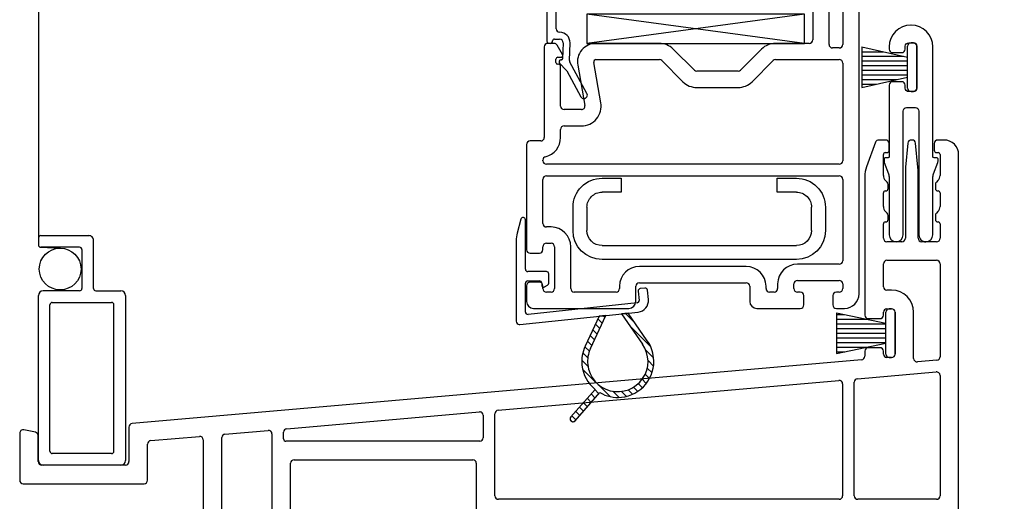
# Model space of a CAD drawing. Units: inches. Extents: x 82.4 to 104.8, y -17.7 to 28.1.
# Drawn here: x 86.9 to 91.1, y 7.3 to 9.4 of the extents above; entities that cross this region are included whole.
import ezdxf

# ---------------------------------------------------------------- set-up
doc = ezdxf.new("R2010")
doc.units = ezdxf.units.IN
doc.header["$MEASUREMENT"] = 0
for name, color, linetype in [('Frame', 7, 'Continuous'), ('Glazing Beat', 7, 'Continuous'), ('Hardware', 7, 'Continuous'), ('Sash', 7, 'Continuous'), ('Screen', 7, 'Continuous'), ('WEATHER_STRIPPING', 7, 'Continuous')]:
    doc.layers.add(name, color=color, linetype=linetype)

# ---------------------------------------------------------------- blocks, each defined once
blk = doc.blocks.new('Glazing Beat')
at = {"layer": 'Glazing Beat', "extrusion": (0, 0, -1)}
for p, q in [((19.80049271869042, 14.77378950523006), (19.86121461224106, 14.88560517765874)), ((19.88757804422433, 14.87128842334563), (19.81438013943311, 14.73649893530406)), ((19.76959419020751, 14.74049172104322), (19.79819083826989, 14.77062174187113)), ((19.77760489925949, 14.72703937457613), (19.77560558066084, 14.72698717170562)), ((19.7845386447453, 14.65304408893198), (19.7827337029333, 14.72217158525473)), ((19.81256696593225, 14.72894903661896), (19.81452842373032, 14.6538271319892)), ((19.71496517441192, 14.04569743648513), (19.71496517441192, 14.64563766860571)), ((19.72470416005849, 14.65563426160069), (19.72954323192739, 14.65576061136961)), ((19.73980083927576, 14.64602503272823), (19.73983088349281, 14.64487436876873)), ((19.7480369693706, 14.63708590585561), (19.7699352767812, 14.6376576779111)), ((19.75496517441191, 14.59265404737277), (19.75496517441191, 14.08569743648517)), ((19.79625846159307, 14.08569743648514), (19.79625846159307, 14.11569743648514)), ((19.81125846159308, 14.13069743648514), (19.82125846159308, 14.13069743648514)), ((19.83625846159306, 14.11569743648514), (19.83625846159306, 14.06069743648515)), ((19.76996517441161, 14.07069743648517), (19.77107363253562, 14.07069743648514)), ((19.83625846159306, 14.06069359545949), (19.83625846159306, 14.06998415747051)), ((19.83625846159306, 14.06998415747051), (19.93765207866609, 13.98538265656756)), ((19.80625846159309, 14.03069743648515), (19.72996517441193, 14.03069743648513)), ((19.92626629395743, 13.96902882412395), (19.81625846159302, 14.03240932421203)), ((19.81690084309289, 14.03203921910375), (19.81791051602082, 14.03304889203168)), ((19.83390316502089, 14.04904154103174), (19.84639117697546, 14.06152955298632)), ((19.83933236519944, 14.01911540215097), (19.86566483183844, 14.04544786878997)), ((19.86176388730598, 14.00619158519819), (19.88493848670143, 14.02936618459363)), ((19.88419540941253, 13.9932677682454), (19.90421214156441, 14.01328450039728)), ((19.90662693151907, 13.98034395129262), (19.92348579642739, 13.99720281620094)), ((19.92948960132978, 13.967851282044), (19.94110077500856, 13.97946245572279))]:
    blk.add_line(p, q, dxfattribs=at)
at = {"layer": 'Glazing Beat'}
for p, q in [((19.83625846159306, 14.06998415747051), (19.83625846159306, 14.06069359545949)), ((19.93765207866609, 13.98538265656756), (19.83625846159306, 14.06998415747051)), ((19.81625846159302, 14.03240932421203), (19.92626629395743, 13.96902882412395))]:
    blk.add_line(p, q, dxfattribs=at)
at = {"layer": 'Glazing Beat', "extrusion": (0, 0, -1)}
for centre, radius, start, end in [((-19.87439632823269, 14.87844680050218), 0.01499999999999991, 28.5043280598116, 208.5043280598116), ((-19.78731100269879, 14.78094788238662), 0.01499999999999999, 208.5043280598116, 223.5043280591787), ((-19.77539676917878, 14.73498444610163), 0.007999999999999997, 268.5043280579718, 43.50432805909912), ((-19.77773540643578, 14.72204107807863), 0.004999999999999998, 88.50432805785026, 178.5043280599708), ((-19.82756185542475, 14.72934055814749), 0.01500000000000001, 358.5043280592055, 28.5043280598594), ((-19.72496517441191, 14.64563766860571), 0.009999999999999997, 0, 88.50432805312515), ((-19.72980424628078, 14.64576401837463), 0.009999999999999995, 88.50432805328805, 178.504328052067), ((-19.74782815788878, 14.64508318025162), 0.007999999999999997, 268.5043280596024, 358.5043280519611), ((-19.76954375525277, 14.65265256740363), 0.04499999999999998, 178.5043280592254, 269.5975710374371), ((-19.76954375525277, 14.65265256740363), 0.01499999999999999, 178.5043280598595, 268.5043280595881), ((-19.76996517441189, 14.59265404737277), 0.015, 0, 89.59757103758223), ((-19.81125846159308, 14.11569743648514), 0.015, 0, 90), ((-19.82125846159308, 14.11569743648514), 0.015, 90, 180), ((-19.76996517441189, 14.08569743648517), 0.015, 270.0000000010855, 0), ((-19.77616604706434, 14.09078985101387), 0.02072770627268348, 194.2221134237039, 284.222113423666), ((-19.7299651744119, 14.04569743648513), 0.015, 269.9999999998915, 0), ((-19.80625846159309, 14.06069743648515), 0.02999999999999999, 180, 270), ((-19.80625846159306, 14.0606935954595), 0.02999999999999816, 180.0000000000271, 250.5287793655832), ((-19.93125846159306, 13.97769359545951), 0.009999999999999995, 129.7442400719119, 180), ((-19.93125846159306, 13.97769359545951), 0.009999999999999995, 270, 299.9481950090989), ((-19.93125846159306, 13.97769359545951), 0.009999999999999995, 180, 270)]:
    blk.add_arc(centre, radius, start, end, dxfattribs=at)
at = {"layer": 'Glazing Beat'}
for centre, radius, start, end in [((19.80625846159306, 14.0606935954595), 0.02999999999999816, 289.4712206344168, 359.9999999999728), ((19.93125846159306, 13.97769359545951), 0.009999999999999995, 0, 50.25575992808806), ((19.93125846159306, 13.97769359545951), 0.009999999999999995, 240.051804990901, 270.0000000001629), ((19.93125846159306, 13.97769359545951), 0.009999999999999995, 270.0000000001629, 0)]:
    blk.add_arc(centre, radius, start, end, dxfattribs=at)
blk = doc.blocks.new('01')
at = {"layer": 'Hardware', "extrusion": (0, 0, -1)}
for p, q in [((21.31104845569669, 15.49170880226029, 1.968503937007874e-06), (21.3937109928147, 15.49170880226029, 1.968503937007874e-06)), ((21.3937109928147, 15.49170880226029, 1.968503937007874e-06), (21.3937109928147, 15.43170880226029, 1.968503937007874e-06)), ((22.06429507339161, 15.49170880226029, 1.968503937007874e-06), (22.14695761050965, 15.49170880226029, 1.968503937007874e-06)), ((22.06429507339161, 15.43170880226029, 1.968503937007874e-06), (22.06429507339161, 15.49170880226029, 1.968503937007874e-06)), ((21.3937109928147, 15.43170880226029, 1.968503937007874e-06), (21.31104845569669, 15.43170880226029, 1.968503937007874e-06)), ((22.14695761050965, 15.43170880226029, 1.968503937007874e-06), (22.06429507339161, 15.43170880226029, 1.968503937007874e-06)), ((21.18604845569678, 15.26670880226018, 1.968503937007874e-06), (21.18604845569666, 15.36670880226018, 1.968503937007874e-06)), ((21.24604845569667, 15.36670880226023, 1.968503937007874e-06), (21.24604845569678, 15.26670880226024, 1.968503937007874e-06)), ((22.21195761050956, 15.26670880226024, 1.968503937007874e-06), (22.21195761050964, 15.36670880226023, 1.968503937007874e-06)), ((22.27195761050965, 15.36670880226018, 1.968503937007874e-06), (22.27195761050956, 15.26670880226018, 1.968503937007874e-06)), ((21.31104845569678, 15.20170880226028, 1.968503937007874e-06), (22.14695761050956, 15.20170880226028, 1.968503937007874e-06)), ((22.14695761050956, 15.1417088022603, 1.968503937007874e-06), (21.31104845569678, 15.1417088022603, 1.968503937007874e-06))]:
    blk.add_line(p, q, dxfattribs=at)
for centre, radius, start, end in [((-21.31104845569669, 15.36670880226029, -1.968503937007874e-06), 0.1250000000000002, 359.9999999999479, 90), ((-22.14695761050965, 15.36670880226029, -1.968503937007874e-06), 0.1250000000000001, 90, 180.0000000000521), ((-21.31104845569669, 15.36670880226029, -1.968503937007874e-06), 0.06500000000000007, 359.9999999999499, 90), ((-22.14695761050965, 15.36670880226029, -1.968503937007874e-06), 0.06500000000000006, 90, 180.0000000000501), ((-21.31104845569678, 15.2667088022603, -1.968503937007874e-06), 0.125, 270, 359.9999999999479), ((-21.31104845569678, 15.2667088022603, -1.968503937007874e-06), 0.06499999999999997, 270, 359.9999999999499), ((-22.14695761050956, 15.2667088022603, -1.968503937007874e-06), 0.06500000000000006, 180.0000000000501, 270), ((-22.14695761050956, 15.2667088022603, -1.968503937007874e-06), 0.1250000000000001, 180.0000000000521, 270)]:
    blk.add_arc(centre, radius, start, end, dxfattribs=at)
blk = doc.blocks.new('DH Frame B')
at = {"layer": 'Frame'}
for p, q in [((31.37009262651578, 3.07990799839234), (31.33185315370729, 2.974845910318702)), ((31.41431473130559, 3.089777696242471), (31.3841880158276, 3.089777696242471)), ((31.42931473130558, 3.045905560719468), (31.42931473130558, 3.074777696242474)), ((31.50925589177847, 3.076857413910506), (31.49977201297129, 2.973401136712294)), ((31.5280184446316, 3.089777696242471), (31.5241110179786, 3.089777696242471)), ((31.55235744963987, 2.973401136712258), (31.5428735708317, 3.076857413910485)), ((31.62281473130558, 3.074777696242474), (31.62281473130558, 3.045905560719468)), ((31.66531473130557, 3.089777696242471), (31.6378147313056, 3.089777696242471)), ((31.40431473130558, 2.936890170875468), (31.40431473130558, 3.027905560719471)), ((31.41231473130559, 3.035905560719467), (31.41931473130559, 3.035905560719467)), ((31.6328147313056, 3.035905560719467), (31.63981473130558, 3.035905560719467)), ((31.64781473130559, 3.027905560719471), (31.64781473130559, 2.936890170875468)), ((31.72781473130463, 1.201277730340518), (31.72781473130557, 3.027277696242439)), ((31.32431473130559, 2.93209339240315), (31.32431473130559, 2.336448282003698)), ((31.49856473130559, 2.956070156145469), (31.49856473130559, 2.667277696242472)), ((31.5535647313056, 2.667277696242472), (31.5535647313056, 2.956070156145469)), ((31.41992133302357, 2.908857162286093), (31.41310152786964, 2.915676967440209)), ((31.42431473130559, 2.880591628481469), (31.42431473130559, 2.898250560568467)), ((31.62781473130558, 2.898250560568467), (31.62781473130558, 2.880591628481469)), ((31.63902793474152, 2.915676967440209), (31.63220812958762, 2.908857162286093)), ((31.40431473130558, 2.803576238636474), (31.40431473130558, 2.862591628481471)), ((31.41231473130559, 2.870591628481467), (31.41431473130559, 2.870591628481467)), ((31.6378147313056, 2.870591628481467), (31.63981473130558, 2.870591628481467)), ((31.64781473130559, 2.862591628481471), (31.64781473130559, 2.803576238636474)), ((31.41992133302277, 2.775543230048886), (31.41310152787121, 2.782363035199648)), ((31.42431473130559, 2.747277696242474), (31.42431473130559, 2.764936628330471)), ((31.62781473130558, 2.764936628330471), (31.62781473130558, 2.747277696242474)), ((31.63902793473996, 2.782363035199648), (31.63220812958839, 2.775543230048886)), ((31.40431473130558, 2.667277696242472), (31.40431473130558, 2.729277696242473)), ((31.41231473130559, 2.737277696242472), (31.41431473130559, 2.737277696242472)), ((31.6378147313056, 2.737277696242472), (31.63981473130558, 2.737277696242472)), ((31.64781473130559, 2.729277696242473), (31.64781473130559, 2.667277696242472)), ((31.48356473130558, 2.652277696242471), (31.41931473130559, 2.652277696242471)), ((31.6328147313056, 2.652277696242471), (31.56856473130559, 2.652277696242471)), ((31.40431473130558, 2.4589482820037), (31.40431473130558, 2.557277696242469)), ((31.41931473130556, 2.57227769624247), (31.63281473130532, 2.57227769624247)), ((31.64781473130533, 2.557277696242465), (31.64781473130516, 2.157760442589581)), ((31.43931473130557, 2.443948282003699), (31.41931473130556, 2.443948282003699)), ((31.40431473130558, 2.336448282003698), (31.40431473130558, 2.3489482820037)), ((31.41931473130556, 2.363948282003701), (31.43931473130557, 2.363948282003701)), ((31.45431473130556, 2.3489482820037), (31.45431473130556, 2.168948282003701)), ((31.53431473130557, 2.150455139185208), (31.53431473130557, 2.3489482820037)), ((31.33931473130558, 2.321448282003697), (31.38931473130556, 2.321448282003697)), ((31.32431473130559, 2.1814482820037), (31.32431473130559, 2.159572455065291)), ((31.38931473130556, 2.196448282003701), (31.33931473130558, 2.196448282003701)), ((31.40431473130558, 2.168948282003701), (31.40431473130558, 2.1814482820037)), ((31.3106220674468, 2.144629534593914), (28.1722023516274, 1.870053388073469)), ((31.43931473130557, 2.1539482820037), (31.41931473130556, 2.1539482820037)), ((31.63412206744637, 2.142817522118211), (31.55062206744678, 2.135512218713835)), ((31.29250819181222, 2.062739188819901), (31.63150739516389, 2.092397776057499)), ((31.6478147313051, 2.077454855586112), (31.64781473130482, 1.559277825107461)), ((29.74650739516336, 1.927481645311079), (31.21250819347465, 2.055740095883277)), ((31.22881552961583, 2.040797207617732), (31.22881656346472, 1.559277857313308)), ((31.27881657296119, 1.559277793020424), (31.27881552795345, 2.047796236261473)), ((28.83750739516229, 1.847954450165922), (29.66650739516338, 1.920482552229007)), ((29.73281473130457, 1.559277825107475), (29.73281473130457, 1.912538724839706)), ((29.68281473130459, 1.90553963175763), (29.68281473130459, 1.809277825107472)), ((27.68850968776862, 1.828766840638675), (27.68850968776862, 1.626368806369676)), ((27.75664380989959, 1.832752898450412), (27.7066438098996, 1.843435762837263)), ((28.15850968776861, 1.855110467602092), (28.15850968776861, 1.706368806369671)), ((28.57150739516443, 1.824682465668214), (28.75750739516234, 1.840955357083853)), ((28.77381473130355, 1.826012436612476), (28.77381473130349, 1.321277825104513)), ((28.82381473130353, 1.804277825107466), (28.82381473130353, 1.833011529694542)), ((27.76850968776863, 1.706368806369678), (27.76850968776863, 1.818083976251824)), ((28.23850968776863, 1.626368806369673), (28.23850968776863, 1.781803973680699)), ((28.25220235162742, 1.796746894152072), (28.46150739516442, 1.815058712680361)), ((28.47781473130563, 1.80011579220896), (28.47781473130458, 1.201277730340475)), ((28.55781473130487, 1.321277825105362), (28.55781473130564, 1.809739545196859)), ((29.66781473130457, 1.794277825107471), (28.83381473130355, 1.794277825107471)), ((28.85381473130396, 1.234777825105471), (28.85381473130353, 1.699277825107458)), ((28.86881473130352, 1.71427782510747), (29.63781473130457, 1.71427782510747)), ((29.65281473130459, 1.699277825107487), (29.65281473130504, 1.234777825105454)), ((28.14350968776863, 1.69136880636967), (27.78350968776861, 1.691368806369677)), ((27.70350968776863, 1.611368806369679), (28.22350968776861, 1.611368806369672)), ((31.21381656346476, 1.544277825107471), (29.74781473130459, 1.544277825107475)), ((31.6328147313048, 1.544277825107471), (31.29381657296115, 1.544277825107475)), ((29.74781473130459, 1.494277825107478), (30.43681473130623, 1.494277825107471)), ((31.44681473130622, 1.494277825107471), (31.63281473130478, 1.494277825107471)), ((29.73281473130457, 1.184277825107472), (29.73281473130457, 1.479277825107477)), ((30.45181473130624, 1.47927782510747), (30.45181473130624, 1.184277825107475)), ((30.53181473130671, 1.234777825105482), (30.53181473130623, 1.449277825107441)), ((30.54681473130624, 1.46427782510747), (31.33681473130621, 1.46427782510747)), ((31.35181473130622, 1.449277825107504), (31.3518147313067, 1.234777825105443)), ((31.43181473130623, 1.321277825104513), (31.4318147313062, 1.47927782510747)), ((31.64781473130476, 1.479277825107463), (31.64781473130471, 1.32127782510533)), ((28.75881473130342, 1.306277825104512), (28.57281473130483, 1.306277825105337)), ((31.63281473130475, 1.306277825105337), (31.4468147313063, 1.306277825104512)), ((28.49281473107258, 1.186277730340528), (28.52981473117977, 1.186277729768452)), ((28.53781473130347, 1.194277729768448), (28.53781473130347, 1.218277825105464)), ((28.54581473130351, 1.226277825105463), (28.77681473130353, 1.226277825104436)), ((28.79181473130349, 1.211277825104101), (28.79181473130247, 1.166277825105123)), ((28.84942133302177, 1.215671223387673), (28.83881473130397, 1.226277825105463)), ((28.83881473130397, 1.226277825105463), (28.84531473130396, 1.226277825105463)), ((28.8538147313035, 1.166277825104835), (28.85381473130396, 1.205064621669688)), ((29.65281473130504, 1.190064621669872), (29.65281473130504, -0.1457221748925193)), ((29.68281473130504, 1.226277825105463), (29.65720812958726, 1.200671223387669)), ((29.66131473130504, 1.226277825105463), (29.68281473130504, 1.226277825105463)), ((30.52742133302429, 1.200671223387889), (30.50181473130671, 1.226277825105463)), ((30.50181473130671, 1.226277825105463), (30.52331473130671, 1.226277825105463)), ((30.53181473130623, 1.177277825107637), (30.53181473130648, 1.190064621669787)), ((31.3518147313067, 1.205064621670051), (31.35181473130622, 1.1662778251067)), ((31.36681473130669, 1.226277825105463), (31.35620812958889, 1.215671223387673)), ((31.3603147313067, 1.226277825105463), (31.36681473130669, 1.226277825105463)), ((31.41381473130726, 1.166277825105123), (31.41381473130626, 1.211277825104101)), ((31.42881473130619, 1.226277825104436), (31.65981473130618, 1.226277825105463)), ((31.66781473130622, 1.218277825105467), (31.66781473130625, 1.194277729768444)), ((31.67581473142995, 1.186277729768452), (31.71281473153657, 1.186277730340525)), ((28.61112195870687, 1.149268206162223), (28.55524489337334, 1.117007567450383)), ((28.77681473130248, 1.151277825105456), (28.61862195870687, 1.151277825105456)), ((30.43681473130623, 1.169277825107475), (29.74781473130459, 1.169277825107471)), ((30.54381473130623, 1.169277825107475), (30.53981473130624, 1.169277825107475)), ((30.55181473130624, 1.097277825107479), (30.55181473130624, 1.161277825107476)), ((31.58700750390283, 1.151277825105456), (31.42881473130724, 1.151277825105456)), ((31.65038456923638, 1.117007567450386), (31.59450750390285, 1.149268206162223)), ((28.56267505543975, 1.089277825109182), (28.77681473130225, 1.089277825105771)), ((29.73281473130506, -0.1457221748925193), (29.73281473130506, 1.07427782510748)), ((29.74781473130504, 1.08927782510748), (30.54381473130623, 1.08927782510748)), ((31.42881473130747, 1.089277825105771), (31.64295440717, 1.089277825109182)), ((29.66781473130506, -0.1607221748925198), (29.71781473130504, -0.1607221748925198))]:
    blk.add_line(p, q, dxfattribs=at)
for centre, radius, start, end in [((31.3841880158276, 3.074777696242474), 0.01499999999999999, 90, 160.0000000001106), ((31.41431473130559, 3.074777696242474), 0.01499999999999999, 0, 90), ((31.5241110179786, 3.074777696242474), 0.01499999999999999, 90, 172.0303896056281), ((31.5280184446316, 3.074777696242474), 0.01499999999999999, 7.969610394306308, 90), ((31.6378147313056, 3.074777696242474), 0.01499999999999999, 90, 180), ((31.66531473130557, 3.027277696242471), 0.06249999999999998, 359.9999999999992, 90.00000000002854), ((31.41231473130559, 3.027905560719471), 0.007999999999999997, 90, 180), ((31.41931473130559, 3.045905560719468), 0.009999999999999995, 270, 0), ((31.6328147313056, 3.045905560719468), 0.009999999999999995, 180, 270), ((31.63981473130558, 3.027905560719471), 0.007999999999999997, 0, 90), ((31.44931473130559, 2.93209339240315), 0.1250000000000003, 160.0000000000778, 180), ((31.62356473130559, 2.956070156145469), 0.1249999999999999, 172.0303896056681, 180), ((31.4285647313056, 2.956070156145469), 0.1249999999999999, 0, 7.969610394317619), ((31.43431473130558, 2.936890170875468), 0.02999999999999999, 180, 224.9999999990884), ((31.61781473130559, 2.936890170875468), 0.02999999999999999, 315.0000000009116, 0), ((31.41431473130559, 2.880591628481469), 0.009999999999999995, 270, 0), ((31.4093147313056, 2.898250560568467), 0.01499999999999999, 0, 44.99999999907882), ((31.64281473130559, 2.898250560568467), 0.01499999999999999, 135.0000000009212, 180), ((31.6378147313056, 2.880591628481469), 0.009999999999999995, 180, 270), ((31.41231473130559, 2.862591628481471), 0.007999999999999997, 90, 180), ((31.63981473130558, 2.862591628481471), 0.007999999999999997, 0, 90), ((31.43431473130558, 2.803576238636474), 0.02999999999999999, 180, 225.0000000033153), ((31.61781473130559, 2.803576238636474), 0.02999999999999999, 314.9999999966847, 0), ((31.4093147313056, 2.764936628330471), 0.01499999999999999, 0, 45.00000000335849), ((31.64281473130559, 2.764936628330471), 0.01499999999999999, 134.9999999967183, 180), ((31.41231473130559, 2.729277696242473), 0.007999999999999997, 90, 180), ((31.41431473130559, 2.747277696242474), 0.009999999999999995, 270, 0), ((31.6378147313056, 2.747277696242474), 0.009999999999999995, 180, 270), ((31.63981473130558, 2.729277696242473), 0.007999999999999997, 0, 90), ((31.41931473130559, 2.667277696242472), 0.01499999999999999, 180, 270), ((31.48356473130558, 2.667277696242472), 0.01499999999999999, 270, 0), ((31.56856473130559, 2.667277696242472), 0.01499999999999999, 180, 270), ((31.6328147313056, 2.667277696242472), 0.01499999999999999, 270, 0), ((31.41931473130556, 2.557277696242469), 0.01500000000000005, 90, 180), ((31.63281473130532, 2.557277696242469), 0.015, 1.465599597218389e-11, 90.00000000002821), ((31.41931473130556, 2.4589482820037), 0.015, 180.0000000000048, 270.0000000000048), ((31.43931473130557, 2.3489482820037), 0.09499999999999997, 6.695904592554773e-14, 90), ((31.33931473130558, 2.336448282003698), 0.01500000000000007, 180, 270), ((31.38931473130556, 2.336448282003698), 0.01499999999999999, 270, 0), ((31.41931473130556, 2.3489482820037), 0.01500000000000007, 90, 180), ((31.43931473130557, 2.3489482820037), 0.01499999999999999, 0, 90), ((31.33931473130558, 2.1814482820037), 0.01500000000000007, 90, 180), ((31.38931473130556, 2.1814482820037), 0.01499999999999999, 0, 90), ((31.41931473130556, 2.168948282003701), 0.01499999999999999, 180, 270), ((31.43931473130557, 2.168948282003701), 0.01499999999999999, 270, 0), ((31.30931473130558, 2.159572455065291), 0.015, 275.0000000000341, 0), ((31.54931473130559, 2.150455139185208), 0.015, 180, 274.9999999999272), ((31.63281473130515, 2.157760442589588), 0.01500000000000003, 275.0000000000342, 359.9999999999729), ((31.63281473130509, 2.077454855586122), 0.015, 1.526666247102488e-13, 94.99999999995839), ((31.21381552961587, 2.0407971754119), 0.01500000000000002, 0.0001230174954963121, 95.0000000002629), ((31.29381552795344, 2.047796268348527), 0.01500000000000003, 95.00000000003534, 180.0001225635118), ((29.66781473130457, 1.90553963175763), 0.015, 0, 94.99999999992603), ((29.74781473130459, 1.912538724839706), 0.015, 95.00000000003534, 180), ((28.17350968776863, 1.855110467602092), 0.01500000000000003, 95.00000000003418, 180), ((27.70350968776863, 1.828766840638675), 0.015, 77.93967278118417, 180), ((27.75350968776861, 1.818083976251824), 0.015, 0, 77.93967278118417), ((28.57281473130566, 1.809739545196837), 0.015, 95.00000000012344, 179.9999999999998), ((28.75881473130353, 1.826012436612476), 0.01500000000000003, 0, 94.99999999992603), ((28.83881473130351, 1.833011529694549), 0.01500000000000003, 95.0000000000353, 180.0000000000271), ((28.25350968776861, 1.781803973680699), 0.015, 94.9999999999272, 180), ((28.46281473130564, 1.800115792208988), 0.01500000000000003, 359.9999999998914, 95.0000000000353), ((28.83381473130355, 1.804277825107473), 0.01000000000000002, 180.0000000000408, 270), ((29.66781473130457, 1.809277825107472), 0.01500000000000007, 270, 0), ((27.78350968776861, 1.706368806369678), 0.015, 180, 270), ((28.14350968776863, 1.706368806369671), 0.01500000000000005, 270, 0), ((28.86881473130352, 1.699277825107472), 0.015, 90.00000000000345, 180.0000000000578), ((29.63781473130457, 1.699277825107472), 0.01500000000000007, 5.427298508449345e-11, 90), ((27.70350968776863, 1.626368806369676), 0.015, 180, 270), ((28.22350968776861, 1.626368806369673), 0.01500000000000005, 270, 0), ((29.74781473130459, 1.559277825107475), 0.01500000000000007, 180, 269.9999999999998), ((31.21381656346476, 1.559277825107472), 0.01500000000000004, 270, 0.0001230172322408407), ((31.29381657296115, 1.559277825107472), 0.01499999999999999, 180.0001225633609, 269.999999999857), ((31.6328147313048, 1.559277825107472), 0.01500000000000007, 270, 359.9999999999592), ((29.74781473130459, 1.479277825107477), 0.015, 90, 180), ((30.43681473130623, 1.47927782510747), 0.015, 0, 89.99999999999957), ((31.44681473130622, 1.47927782510747), 0.015, 89.99999999999562, 179.9999999999956), ((31.63281473130478, 1.47927782510747), 0.015, 2.340888245557148e-12, 90.00000000002888), ((30.54681473130624, 1.449277825107472), 0.01499999999999999, 90, 180.0000000001221), ((31.33681473130621, 1.449277825107472), 0.015, 1.186219673998633e-10, 89.9999999999965), ((28.57281473130489, 1.321277825105337), 0.015, 179.9999999999893, 269.9999999998244), ((28.7588147313035, 1.321277825104513), 0.01500000000000007, 269.999999999746, 359.999999999995), ((31.44681473130622, 1.321277825104513), 0.015, 180.0000000000001, 270.0000000002491), ((31.63281473130469, 1.321277825105337), 0.01500000000000007, 270.0000000002545, 359.9999999999729), ((28.84531473130396, 1.234777825105464), 0.008500000000000013, 270, 4.788169860603375e-11), ((29.66131473130504, 1.234777825105464), 0.008500000000000014, 180.0000000000719, 270), ((30.52331473130671, 1.234777825105464), 0.008500000000000013, 270, 1.197442145439709e-10), ((31.3603147313067, 1.234777825105464), 0.008500000000000014, 180.0000000001437, 270), ((28.49281473130451, 1.20127773034045), 0.0149999999999224, 179.999999999905, 269.9999991141265), ((28.52981473130349, 1.194277729768448), 0.007999999999999115, 269.9999991139229, 0), ((28.54581473130348, 1.218277825105464), 0.008000000000000002, 89.99999999979644, 180), ((28.77681473130347, 1.211277825104435), 0.015, 359.9999999999944, 90.00000000105292), ((28.83881473130397, 1.205064621669873), 0.015, 359.9999999992943, 45.00000000000959), ((29.66781473130506, 1.190064621669872), 0.015, 135, 180), ((30.5168147313065, 1.190064621670086), 0.015, 359.9999999996724, 45.00000000083149), ((31.36681473130669, 1.205064621669873), 0.015, 134.9999999999904, 179.9999999993215), ((31.42881473130625, 1.211277825104435), 0.015, 90.00000000021714, 180.0000000012756), ((31.65981473130624, 1.218277825105464), 0.007999999999999998, 359.9999999999891, 90.00000000037075), ((31.67581473130626, 1.194277729768448), 0.007999999999999115, 180.0000000000255, 270.0000008858735), ((31.71281473130465, 1.201277730340525), 0.01500000000000004, 270.0000008858735, 359.9999999999728), ((28.61862195870687, 1.136277825105449), 0.01500000000000767, 90, 119.9999999999633), ((28.77681473130248, 1.166277825105457), 0.015, 270.0000000012698, 359.9999999999942), ((28.7768147313035, 1.166277825105769), 0.07699999999999814, 269.9999999990695, 359.9999999993047), ((29.74781473130459, 1.184277825107472), 0.015, 180, 270), ((30.43681473130623, 1.184277825107475), 0.01500000000000007, 270.0000000000004, 0), ((30.53981473130624, 1.177277825107478), 0.007999999999999997, 179.999999998855, 270), ((30.54381473130623, 1.161277825107476), 0.007999999999999997, 0, 90.00000000000001), ((31.42881473130622, 1.166277825105769), 0.07699999999999814, 179.9999999993074, 270.0000000009305), ((31.42881473130724, 1.166277825105457), 0.015, 180.0000000000069, 269.9999999987313), ((31.58700750390283, 1.136277825105449), 0.01500000000000767, 59.99999999994266, 90), ((28.56267505543998, 1.104138149242477), 0.01486032413329601, 119.9999999999735, 269.9999999991234), ((31.64295440716974, 1.104138149242477), 0.01486032413329601, 270.0000000009862, 60.00000000003345), ((29.74781473130504, 1.07427782510748), 0.015, 90, 180), ((30.54381473130623, 1.097277825107479), 0.007999999999999997, 270, 0), ((29.66781473130506, -0.1457221748925193), 0.015, 180, 270), ((29.71781473130504, -0.1457221748925193), 0.01500000000000001, 270, 0)]:
    blk.add_arc(centre, radius, start, end, dxfattribs=at)
blk = doc.blocks.new('DH Sash BB')
at = {"layer": 'Sash'}
for p, q in [((30.58875309262369, 2.541606419017747), (30.37175816394698, 2.54160641901775)), ((30.35675816394696, 2.52660641901775), (30.35675816394696, 2.481606419017751)), ((30.36675816394698, 2.47160641901775), (30.38180783481296, 2.47160641901775)), ((30.39180783481298, 2.461606419017748), (30.39180783481298, 1.931606419017747)), ((30.47680783481296, 2.461606419017748), (30.50580539268687, 2.461606419017748)), ((30.46180783481297, 1.911606419017751), (30.46180783481297, 2.446606419017748)), ((30.52080539268685, 2.446606419017762), (30.52080539268722, 1.911606419017758)), ((30.59080539268795, 0.8391064190158275), (30.59080539268608, 2.397208927439728)), ((29.27936033832798, 1.916606419015793), (29.25180520205699, 1.9166064190158)), ((29.31573340528722, 1.86860641901584), (29.29235071938469, 1.909106419015878)), ((29.73185816394665, 1.916606419017789), (29.45926918557667, 1.916606419016794)), ((30.37680783481296, 1.91660641901775), (30.231858163947, 1.916606419017789)), ((29.23680520205697, 1.901606419015799), (29.23680520205697, 1.51160497405575)), ((29.88267291846724, 1.800999817299946), (29.79196224034762, 1.891710495418874)), ((30.17175408754592, 1.891710495418458), (30.08104340942806, 1.800999817300021)), ((30.50580539268724, 1.896606419017751), (30.47680783481296, 1.896606419017751)), ((29.28680520205698, 1.834606419015795), (29.28680520205698, 1.848606419015795)), ((29.29830520206765, 1.826622059305798), (29.2943052020356, 1.826622059305798)), ((29.29480520205696, 1.856606419015794), (29.30880520205697, 1.856606419015797)), ((29.38048456533598, 1.822714564803569), (29.41107790007716, 1.649211141682777)), ((29.48001444278803, 1.661366514119351), (29.44942110804685, 1.834869937240143)), ((29.45926918557693, 1.846606419016794), (29.73185816394691, 1.846606419017789)), ((29.74246476566474, 1.842213020735628), (29.83317544378436, 1.751502342616696)), ((30.13054088411126, 1.751502342617115), (30.22125156222914, 1.842213020735549)), ((30.23185816394697, 1.846606419017789), (30.50580539268729, 1.84660641901775)), ((30.52080539268728, 1.83160641901776), (30.52080539268762, 1.411606419015804)), ((29.30680520205696, 1.6466064190178), (29.30680520205696, 1.818637699593793)), ((30.07043680771024, 1.796606419017785), (29.89327952018498, 1.796606419017785)), ((29.89327952018498, 1.726606419017784), (30.07043680771024, 1.726606419017784)), ((29.39630578378198, 1.6316064190178), (29.32180520205698, 1.6316064190178)), ((29.30680520205696, 1.511604974055743), (29.30680520205696, 1.546606419019753)), ((29.32180520205738, 1.561606419019753), (29.39630578377974, 1.561606419017799)), ((29.22180523205698, 1.496605004055752), (29.17580601941567, 1.496605004055752)), ((29.16080601941569, 1.481605024831318), (29.16080540154779, 1.029089277476665)), ((29.23080589634954, 1.411606438557641), (29.2308059001556, 1.414527900878348)), ((30.50580539268763, 1.396606419015789), (29.24580589634952, 1.396606419015789)), ((29.2308056015974, 1.141605809938454), (29.23080570005196, 1.331606426788497)), ((29.24580570005195, 1.346606419015792), (30.50580539268769, 1.346606419015792)), ((30.52080539268768, 1.331606419015799), (30.52080539268785, 0.9816064190157618)), ((29.26580520205697, 1.126605802165749), (29.24580560159741, 1.126605802165749)), ((29.23080561701512, 1.029105345363199), (29.23080581386883, 1.041606068378307)), ((29.24580578386697, 1.056605802165752), (29.26580523205696, 1.056605802165752)), ((29.28080520205698, 1.04160583216575), (29.28080520205698, 0.8616063890157513)), ((29.35080520205697, 0.8616064190157502), (29.35080520205697, 1.041605802165751)), ((29.17580536268697, 1.014105611575754), (29.21580564701698, 1.014105611575754)), ((30.10580539268697, 0.9566064190157526), (29.64580539268697, 0.9566064190157526)), ((30.50580539268786, 0.9666064190157542), (30.32580539268697, 0.9666064190157542)), ((30.32580539268697, 0.8966064190157539), (30.50580539268698, 0.8966064190157539)), ((29.16080539268698, 0.8741061671657526), (29.16080539268698, 0.8066064190157505)), ((29.21580564701698, 0.8891061371657543), (29.17580536268697, 0.8891061371657543)), ((29.23080581386883, 0.8616061527942662), (29.23080561701512, 0.8741064033872377)), ((29.56080539268699, 0.8716064190157518), (29.56080539268699, 0.8616064190157502)), ((29.63080539268698, 0.8066064190157505), (29.63080539268698, 0.8716064190157518)), ((29.64580539268697, 0.8866064190157523), (30.10580539268697, 0.8866064190157523)), ((30.12080539268696, 0.8716064190157518), (30.12080539268696, 0.8066064190157505)), ((30.19080539268698, 0.8616064190157502), (30.19080539268698, 0.8716064190157518)), ((30.24080539268697, 0.8816064190157533), (30.24080539268697, 0.8616064190157502)), ((30.31080539268699, 0.8616064190157502), (30.31080539268699, 0.8816064190157533)), ((30.52080539268697, 0.8816064190164994), (30.52080539268796, 0.8616064190175052)), ((29.26580523205696, 0.8466064190157496), (29.24580578386697, 0.8466064190157496)), ((29.54580539268697, 0.8466064190157496), (29.36580520205699, 0.8466064190157496)), ((30.22580539268698, 0.8466064190157496), (30.20580539268697, 0.8466064190157496)), ((30.33830539268696, 0.8466064190157496), (30.32580539268697, 0.8466064190157496)), ((30.35330539268698, 0.7916064190157499), (30.35330539268698, 0.8316064190157526)), ((30.47830539268698, 0.8316064190157526), (30.47830539268698, 0.7916064190157499)), ((30.50580539268698, 0.8466064190157532), (30.49330539268696, 0.8466064190157496)), ((29.19080539268698, 0.7766064190157493), (29.60080539268698, 0.7766064190157493)), ((30.15080539268696, 0.7766064190157493), (30.33830539268696, 0.7766064190157493)), ((30.49330539268696, 0.7766064190157493), (30.52830539268795, 0.7766064190157493))]:
    blk.add_line(p, q, dxfattribs=at)
for centre, radius, start, end in [((30.37175816394698, 2.52660641901775), 0.015, 90, 180), ((30.58875309262369, 2.526606419017746), 0.015, 74.49249603186465, 90), ((31.01106084339143, 2.343450624129282), 0.1999999999999999, 48.22590702694547, 108.1142681562109), ((30.78557874230292, 3.235975999230895), 0.7211695033777404, 254.4924960318081, 283.0873947591726), ((30.36675816394698, 2.481606419017751), 0.009999999999999997, 180, 270), ((30.38180783481296, 2.461606419017748), 0.009999999999999997, 0, 90), ((30.47680783481296, 2.446606419017748), 0.015, 90, 180), ((30.50580539268687, 2.446606419017748), 0.015, 5.429842952194516e-11, 90), ((30.78557874230292, 3.235975999230895), 0.8011695033777404, 260.2070895973414, 284.9794059706804), ((31.01106084339143, 2.343450624129282), 0.12, 31.17859311451468, 98.82128023478715), ((31.16081007915942, 2.434065531873284), 0.05503112614199998, 211.1785931145274, 95.33978978474403), ((31.15429283837842, 2.503792744647285), 0.01499999999999999, 228.2259070269466, 275.3397897847358), ((30.64080539268609, 2.397208927439788), 0.04999999999999998, 80.20708959736945, 180.0000000000692), ((29.25180520205699, 1.901606419015799), 0.015, 90, 180), ((29.27936033832798, 1.901606419015796), 0.01499999999999999, 30.00000000037927, 90), ((29.45926918557699, 1.836606419016796), 0.07999999999999996, 90.00000000022393, 189.9999999999063), ((29.73185816394697, 1.831606419017788), 0.08500000000000026, 45.00000000020828, 90.00000000021076), ((30.23185816394697, 1.831606419017788), 0.08499999999999998, 89.99999999998084, 135.0000000001795), ((30.37680783481296, 1.931606419017747), 0.015, 270, 0), ((30.47680783481296, 1.911606419017751), 0.015, 180, 270), ((30.50580539268724, 1.911606419017751), 0.015, 270, 2.709832358505082e-11), ((29.30880520205697, 1.864606419015793), 0.007999999999999997, 270, 30.00000000040277), ((29.29480520205696, 1.848606419015795), 0.007999999999999997, 90, 180), ((29.29480520205696, 1.834606419015795), 0.007999999999999997, 180, 266.416678148239), ((29.29880520205698, 1.818637699593793), 0.007999999999999997, 0, 93.58332162190392), ((29.45926918557699, 1.836606419016796), 0.009999999999999983, 90.00000000032566, 189.9999999998956), ((29.73185816394697, 1.831606419017788), 0.01499999999999999, 45.00000000022008, 90.00000000020799), ((30.23185816394697, 1.831606419017788), 0.01500000000000001, 90, 135.0000000001727), ((30.50580539268729, 1.831606419017753), 0.015, 4.803909790882497e-11, 89.99999999999237), ((29.89327952018498, 1.811606419017785), 0.01500000000000003, 225.0000000002687, 270), ((30.07043680771024, 1.811606419017785), 0.015, 270, 315.0000000001631), ((29.89327952018498, 1.811606419017785), 0.08500000000000013, 225.0000000002235, 270), ((30.07043680771024, 1.811606419017785), 0.08500000000000019, 270, 315.0000000001659), ((29.39630578378198, 1.6466064190178), 0.08499999999999996, 269.9999999984967, 9.999999999906679), ((29.32180520205698, 1.6466064190178), 0.01499999999999999, 180, 270), ((29.39630578378198, 1.6466064190178), 0.01499999999999999, 270, 9.999999999901164), ((29.32180520205698, 1.546606419019753), 0.015, 89.99999999849709, 179.9999999999971), ((29.17580601941567, 1.481605004055755), 0.015, 90, 179.9999206431964), ((29.22180523205698, 1.51160497405575), 0.01499996999999999, 270, 0), ((29.22180523205698, 1.51160497405575), 0.08499996999999997, 283.8869389296414, 359.9999999999952), ((29.24580590015559, 1.4145278813365), 0.015, 103.8869389296939, 179.9999253556413), ((29.24580589634952, 1.41160641901579), 0.01500000000000003, 179.9999253556413, 270), ((30.50580539268763, 1.41160641901579), 0.01500000000000003, 270, 4.804157072157977e-11), ((29.24580570005195, 1.331606419015792), 0.01500000000000003, 90, 179.9999703104533), ((30.50580539268769, 1.331606419015792), 0.01500000000000003, 2.758177019765162e-11, 90), ((29.24580560159741, 1.141605802165749), 0.01500000000000001, 179.9999703121213, 270.0000000016561), ((29.26580520205697, 1.041605802165749), 0.08499999999999996, 7.474303501439264e-14, 90), ((29.17580536268697, 1.029105581575756), 0.01499996999999999, 180.0622772079301, 270), ((29.21580564701698, 1.029105581575756), 0.01499996999999999, 270, 359.9990977326895), ((29.24580578386697, 1.04160583216575), 0.01499996999999999, 90, 179.9990977326896), ((29.26580523205696, 1.04160583216575), 0.01499996999999999, 0, 90), ((30.50580539268786, 0.9816064190157547), 0.015, 270, 2.709832358505082e-11), ((29.64580539268697, 0.8716064190157518), 0.08499999999999996, 90, 179.9999999999999), ((30.10580539268697, 0.8716064190157518), 0.08499999999999996, 7.483658074031808e-14, 90), ((30.32580539268697, 0.8816064190157533), 0.08499999999999996, 90, 180), ((30.32580539268697, 0.8816064190157533), 0.015, 90, 180), ((30.50580539268698, 0.8816064190157533), 0.015, 2.849776994591311e-09, 90), ((29.17580536268697, 0.8741061671657526), 0.01499996999999999, 90, 180), ((29.21580564701698, 0.8741061671657526), 0.01499996999999999, 0.0009023014128442999, 90), ((29.24580578386697, 0.8616063890157513), 0.01499996999999999, 180.0009023014128, 270), ((29.26580523205696, 0.8616063890157513), 0.01499996999999999, 270, 0), ((29.36580520205699, 0.8616064190157502), 0.015, 180, 270), ((29.54580539268697, 0.8616064190157502), 0.015, 270, 0), ((29.64580539268697, 0.8716064190157518), 0.015, 90, 180), ((30.10580539268697, 0.8716064190157518), 0.015, 0, 90), ((30.20580539268697, 0.8616064190157502), 0.015, 180, 270), ((30.22580539268698, 0.8616064190157502), 0.015, 270, 0), ((30.32580539268697, 0.8616064190157502), 0.015, 180, 270), ((30.50580539268698, 0.8616064190167521), 0.01500000000099999, 270, 2.876978655308448e-09), ((29.19080539268698, 0.8066064190157505), 0.02999999999999999, 180, 270), ((29.60080539268698, 0.8066064190157505), 0.02999999999999999, 270, 0), ((30.15080539268696, 0.8066064190157505), 0.02999999999999999, 180, 270), ((30.33830539268696, 0.8316064190157526), 0.015, 0, 90), ((30.49330539268696, 0.8316064190157526), 0.015, 90, 180), ((30.52830539268795, 0.8391064190157493), 0.06249999999999998, 270, 7.16227077646181e-11), ((30.33830539268696, 0.7916064190157499), 0.015, 270, 0), ((30.49330539268696, 0.7916064190157499), 0.015, 180, 270)]:
    blk.add_arc(centre, radius, start, end, dxfattribs=at)
blk = doc.blocks.new('00')
at = {"layer": 'Sash'}
for p, q in [((28.48938323677967, 1.21393182690813), (28.47330176675624, 1.153914963718549)), ((28.50904249504259, 0.9983436364555729), (28.50904249504259, 1.211343636457173)), ((28.4690424950426, 1.121562583081577), (28.4690424950426, 0.7756541937910981)), ((28.5990424950426, 0.9883436364555749), (28.51904249504258, 0.9883436364555749)), ((28.60904249504259, 0.9391930093535734), (28.60904249504259, 0.9783436364555769)), ((28.50904249504259, 0.8145256318105751), (28.50904249504259, 0.9383436364555777)), ((28.51904249504258, 0.9483436364555757), (28.56904249504259, 0.9483436364555757)), ((28.57904249504259, 0.9383436364555777), (28.57904249504259, 0.9299554050465773)), ((28.59104249504259, 0.9230272018162893), (28.60404249504256, 0.9305327553157206)), ((28.99399674477633, 0.9046656661969728), (28.99817788330699, 0.8648847903823729)), ((29.02278711700362, 0.9177467390492993), (29.00289667909698, 0.9156561697832863)), ((29.03795875912107, 0.8690659289129954), (29.03377762059034, 0.9088468047283271)), ((28.98927794898597, 0.8538942867960202), (28.52008777967526, 0.8045804128568932)), ((28.48561042199162, 0.7607363653605788), (28.99345908751604, 0.8141134109812427)), ((28.95041027959035, 0.8095887989453373), (28.92198301322434, 0.8066009728533344)), ((28.95041027959035, 0.8095887989453373), (28.92198301322434, 0.8066009728533344)), ((28.92198301322434, 0.8066009728533344), (29.01286990706861, 0.6768010365706757)), ((28.92198301322434, 0.8066009728533344), (29.01286990706861, 0.6768010365706757)), ((28.93995942518603, 0.8084903698853324), (28.97738525852921, 0.7710645365421523)), ((29.03334870817556, 0.6911404474798523), (28.95041027959035, 0.8095887989453373)), ((29.03334870817556, 0.6911404474798523), (28.95041027959035, 0.8095887989453373)), ((28.82594133729033, 0.7965065859503354), (28.7658971778691, 0.6677414705347317)), ((28.82594133729033, 0.7965065859503354), (28.7658971778691, 0.6677414705347317)), ((28.78855487254491, 0.6571760139910366), (28.85494739872535, 0.7995552458563352)), ((28.78855487254491, 0.6571760139910366), (28.85494739872535, 0.7995552458563352)), ((28.82103771176291, 0.7859907270711425), (28.83984989474541, 0.7671785440886488)), ((28.85494739872535, 0.7995552458563352), (28.82594133729033, 0.7965065859503354)), ((28.85494739872535, 0.7995552458563352), (28.82594133729033, 0.7965065859503354)), ((28.84398113300917, 0.7984026448842129), (28.85109341875501, 0.7912903591383716)), ((28.79855066374364, 0.7377670969717628), (28.8173628467262, 0.718954913989203)), ((28.80979418775328, 0.7618789120214517), (28.8286063707358, 0.743066729038926)), ((28.95816099331936, 0.7549334626926731), (29.04811195411733, 0.6649825018947029)), ((28.77606361572436, 0.6895434668723815), (28.79487579870699, 0.6707312838897591)), ((28.787307139734, 0.7136552819220722), (28.80611932271659, 0.6948430989394819)), ((28.75581732426075, 0.6390790802173403), (28.77728698266812, 0.6176094218099675)), ((28.76483595429428, 0.6654157892431328), (28.78403915353174, 0.6462125900056792)), ((29.02698840302557, 0.6507507139271443), (29.06066908074281, 0.6170700362099024)), ((28.7514840034615, 0.6080570619572665), (28.77803827360313, 0.5815027918156325)), ((29.03632440927358, 0.6060593686198069), (29.06009238996011, 0.5822913879332698)), ((28.75492170650401, 0.5692640198554285), (28.87340731319844, 0.450778413160997)), ((29.03323216089727, 0.5737962779367877), (29.05352218855203, 0.5535062502820209)), ((29.01110678201485, 0.5252109787005529), (29.0289552706728, 0.5073624900426)), ((29.0242576054096, 0.5474154943651306), (29.04287865225484, 0.5287944475198859)), ((28.80851854831893, 0.4820281071229885), (28.70439772307624, 0.3631888955382144)), ((28.80851854831893, 0.4820281071229885), (28.70439772307624, 0.3631888955382144)), ((28.72320143177761, 0.3467140498917473), (28.82926697094802, 0.4677728776713891)), ((28.72320143177761, 0.3467140498917473), (28.82926697094802, 0.4677728776713891)), ((28.80771706273521, 0.4811133245648971), (28.82543320818261, 0.4633971791174997)), ((28.88564608515864, 0.4738949802601205), (28.91220035530028, 0.4473407101184864)), ((28.92175271515298, 0.4731436893251128), (28.94322237356035, 0.4516740309177401)), ((28.95035588334869, 0.4798958601887284), (28.96955908258614, 0.4606926609512747)), ((28.97425102554864, 0.4913560570481018), (28.99234898246442, 0.4732581001323215)), ((28.99439928928413, 0.5065631323719448), (29.01208980647892, 0.4888726151771541)), ((28.75818495197707, 0.4245794181450543), (28.77590109742448, 0.4068632726976488)), ((28.77469565556312, 0.4434240536183352), (28.79241180101052, 0.4257079081709312)), ((28.79120635914916, 0.4622686890916162), (28.80892250459657, 0.4445525436442155)), ((28.72516354480498, 0.3868901471984924), (28.74287969025239, 0.3691740017510803)), ((28.74167424839102, 0.4057347826717733), (28.75939039383843, 0.3880186372243645)), ((28.70865284121893, 0.3680455117252114), (28.72636898666635, 0.350329366277796))]:
    blk.add_line(p, q, dxfattribs=at)
for centre, radius, start, end in [((28.4990424950426, 1.211343636457173), 0.009999999999999995, 0, 165.0000000004308), ((28.5940424950426, 1.121562583081577), 0.1249999999999999, 165.0000000004006, 180), ((28.51904249504258, 0.9983436364555729), 0.009999999999999995, 180, 270), ((28.5990424950426, 0.9783436364555769), 0.009999999999999995, 0, 90), ((28.51904249504258, 0.9383436364555777), 0.009999999999999995, 90, 180), ((28.56904249504259, 0.9383436364555777), 0.009999999999999995, 0, 90), ((28.5990424950426, 0.9391930093535734), 0.009999999999999995, 299.9999999998121, 0), ((28.5870424950426, 0.9299554050465773), 0.007999999999999997, 180, 270), ((28.5870424950426, 0.9299554050465773), 0.007999999999999997, 270, 299.9999999998975), ((29.00394196373, 0.9057109508296435), 0.01, 96.00000000199498, 185.9999999999716), ((29.02383240163667, 0.9078015200956564), 0.009999999999999995, 5.999999999971638, 96.00000000215691), ((28.98823266435329, 0.8638395057497021), 0.009999999999999997, 276.0000000000281, 5.999999999954655), ((28.98823266435267, 0.8638395057496595), 0.04999999999999998, 275.9999999999949, 5.99999999994802), ((28.51904249504258, 0.8145256318105751), 0.009999999999999995, 180, 276.0000000000281), ((28.48404249504259, 0.7756541937910981), 0.01499999999999999, 179.9999999999998, 265.0168642998564), ((28.48404249504259, 0.7756541937910981), 0.01499999999999999, 265.0168642998565, 276.0000000000835), ((28.90637764584135, 0.6022343524983383), 0.1550030464059999, 6.000000000001588, 35.00000000018397), ((28.90637764584135, 0.6022343524983383), 0.1550030464059999, 6.000000000001588, 35.00000000018397), ((28.90637764584135, 0.6022343524983383), 0.1550030464059999, 155.0000000000892, 186.0000000000904), ((28.90637764584135, 0.6022343524983383), 0.1550030464059999, 155.0000000000892, 186.0000000000904), ((28.90637764584135, 0.6022343524983383), 0.1300030464059999, 155.0000000001963, 186.0000000000025), ((28.90637764584135, 0.6022343524983383), 0.1300030464059999, 155.0000000001963, 186.0000000000025), ((28.90637764584135, 0.6022343524983383), 0.1300030464059999, 186.0000000000025, 35.00000000000451), ((28.90637764584135, 0.6022343524983383), 0.1300030464059999, 186.0000000000025, 35.00000000000451), ((28.90637764584135, 0.6022343524983383), 0.1550030464059999, 275.7023919511595, 6.000000000001577), ((28.90637764584135, 0.6022343524983383), 0.1550030464059999, 275.7023919511595, 6.000000000001577), ((28.90637764584135, 0.6022343524983383), 0.1550030464059999, 186.0000000000904, 230.8511959755785), ((28.90637764584135, 0.6022343524983383), 0.1550030464059999, 186.0000000000904, 230.8511959755785), ((28.90637764584135, 0.6022343524983383), 0.1550030464059999, 240.1666848175734, 275.7023919511595), ((28.90637764584135, 0.6022343524983383), 0.1550030464059999, 240.1666848175734, 275.7023919511595), ((28.71379957742692, 0.3549514727149826), 0.0125000000000007, 138.7768186920513, 318.7768186921249), ((28.71379957742694, 0.3549514727149826), 0.0125000000000007, 138.7768186921372, 318.7768186920392)]:
    blk.add_arc(centre, radius, start, end, dxfattribs=at)
blk = doc.blocks.new('A$C24C90A60')
at = {"layer": 'Screen', "linetype": 'Continuous'}
for p, q in [((-0.3549999999999898, 2.807499999999997), (-0.355000000000004, 0.9774999999999991)), ((-0.355000000000004, 0.9774999999999991), (-0.355000000000004, 0.9475000000000016)), ((-0.3449999999999989, 0.9875000000000007), (-0.1374999999999886, 0.9875000000000007)), ((-0.1774999999999807, 0.9375), (-0.3449999999999989, 0.9375)), ((-0.3449999999999989, 0.9375), (-0.2603911815801894, 0.9337459023007266)), ((-0.1175000000000068, 0.7600000000000016), (-0.1175000000000068, 0.9675000000000011)), ((-0.1674999999999898, 0.927500000000002), (-0.1674999999999898, 0.7600000000000016)), ((-0.3549999999999898, 0.01999999999999957), (-0.3549999999999898, 0.7300000000000004)), ((-0.1774999999999807, 0.75), (-0.3349999999999795, 0.75)), ((-0.1074999999999875, 0.75), (0, 0.75)), ((0.02000000000001023, 0.7300000000000004), (0.02000000000001023, 0.01999999999999957)), ((-0.3050000000000068, 0.06000000000000227), (-0.3050000000000068, 0.6900000000000013)), ((-0.2949999999999875, 0.6999999999999993), (-0.03999999999999204, 0.6999999999999993)), ((-0.03000000000000114, 0.06000000000000227), (-0.03000000000000114, 0.6900000000000013)), ((-0.03999999999999204, 0.05000000000000071), (-0.2949999999999875, 0.05000000000000071)), ((0, 0), (-0.3349999999999795, 0))]:
    blk.add_line(p, q, dxfattribs=at)
blk.add_circle((-0.2612499999999898, 0.84375), 0.09, dxfattribs=at)
for centre, radius, start, end in [((-0.3449999999999989, 0.9774999999999991), 0.01, 90, 180), ((-0.1374999999999886, 0.9675000000000011), 0.02, 359.999999999997, 90), ((-0.3449999999999989, 0.9475000000000016), 0.01, 180, 267.5012153034068), ((-0.3449999999999989, 0.9475000000000016), 0.01, 267.5012153034068, 270), ((-0.1774999999999807, 0.927500000000002), 0.01, 0, 90), ((-0.3349999999999795, 0.7300000000000004), 0.02, 90, 179.999999999993), ((-0.1774999999999807, 0.7600000000000016), 0.01, 270, 0), ((-0.1074999999999875, 0.7600000000000016), 0.01, 180, 270), ((0, 0.7300000000000004), 0.02, 0, 90), ((-0.2949999999999875, 0.6900000000000013), 0.01, 90, 180), ((-0.03999999999999204, 0.6900000000000013), 0.01, 0, 90), ((-0.2949999999999875, 0.06000000000000227), 0.01, 180, 270), ((-0.03999999999999204, 0.06000000000000227), 0.01, 270, 0), ((-0.3349999999999795, 0.01999999999999957), 0.02, 180, 270), ((0, 0.01999999999999957), 0.02, 270, 0)]:
    blk.add_arc(centre, radius, start, end, dxfattribs=at)
blk = doc.blocks.new('A$C01D33546')
at = {"lineweight": -3}
for p, q in [((4.014043071265405e-07, -2.954305173830107e-07), (0.9375004014043071, 0.1249997045694826)), ((4.014043071265405e-07, 0.1249997045694826), (0.9375004014043071, -2.954305173830107e-07))]:
    blk.add_line(p, q, dxfattribs=at)
blk.add_lwpolyline([(4.014043071265405e-07, -2.954305173830107e-07), (0.9375004014043071, -2.954305173830107e-07), (0.9375004014043071, 0.1249997045694826), (4.014043071265405e-07, 0.1249997045694826)], close=True, dxfattribs=at)
blk = doc.blocks.new('A$C1D0B05DE')
at = {"layer": 'WEATHER_STRIPPING', "linetype": 'ByBlock'}
h = blk.add_hatch(dxfattribs=at)
h.set_pattern_fill('USER', color=0, scale=999.9999999999999, style=0)
h.set_pattern_definition([(0, (5.43065697426889, -34.06097397785671), (0, 0.01999999999999999), [])])
h.paths.add_polyline_path([(4.07943937534689, 3.606644730681278), (3.882689375346889, 3.651275167908278), (3.882689375346889, 3.476283023511275), (4.07943937534689, 3.520913460738281)])
h = blk.add_hatch(dxfattribs=at)
h.set_pattern_fill('USER', color=0, scale=999.9999999999999, style=0)
h.set_pattern_definition([(0, (3.742176077799783, -29.81170729008706), (0, 0.01999999999999999), [])])
h.paths.add_polyline_path([(3.985719398199784, 2.462535725525935), (3.773852543476783, 2.507166162751933), (3.773852543476783, 2.332174018355932), (3.985719398199784, 2.376804455582931)])
at = {"layer": 'Frame'}
blk.add_lwpolyline([(4.060439375346871, 2.842427257357842), (4.060439375346885, 3.374779095709281, -0.414213562373095), (4.075439375346885, 3.389779095709281), (4.113439375346896, 3.389779095709281, -0.414213562373095), (4.128439375346883, 3.374779095709281), (4.128439375346883, 2.842427257357842, 0.4142135623733724), (4.158439375346912, 2.812427257357843, 0.4142135623728177), (4.188439375346885, 2.842427257357842), (4.188439375346896, 3.087238772799841, -0.08748866352722766), (4.191454744307688, 3.104339779966368), (4.209605832470654, 3.154209484831886, 0.0874886635271659), (4.210510443158906, 3.159339786981841), (4.210510443158881, 3.169320655639842, 0.414213562373095), (4.205510443158882, 3.174320655639841), (4.19343937534688, 3.174320655639844, -0.414213562373095), (4.188439375346885, 3.179320655639843), (4.188439375346885, 3.651029095709278, 0.414213562373095), (4.094689375346885, 3.744779095709278), (4.094189375346897, 3.744779095709278, 0.414213562373095), (4.000439375346897, 3.651029095709278), (4.000439375346883, 3.641279095709281, 0.414213562373095), (4.015439375346883, 3.626279095709281), (4.05443937534687, 3.626279095709283, 0.414213562373095), (4.069439375346885, 3.641279095709281), (4.069439375346871, 3.653779095709281, -0.414213562373095), (4.084439375346872, 3.668779095709278), (4.104439375346882, 3.668779095709281, -0.414213562373095), (4.119439375346897, 3.653779095709281), (4.119439375346882, 3.473779095709281, -0.414213562373095), (4.104439375346882, 3.45877909570928), (4.084439375346872, 3.458779095709282, -0.414213562373095), (4.069439375346885, 3.473779095709281), (4.069439375346871, 3.48627909570928, 0.414213562373095), (4.05443937534687, 3.501279095709281), (4.015439375346883, 3.501279095709281, 0.414213562373095), (4.000439375346897, 3.48627909570928), (4.000439375346872, 3.179320655639843, -0.414213562373095), (3.995439375346873, 3.174320655639841), (3.983368307534899, 3.174320655639843, 0.414213562373095), (3.978368307534875, 3.169320655639842), (3.97836830753489, 3.159339786981841, 0.0874886635271659), (3.979272918223128, 3.154209484831886), (3.997424006386098, 3.104339779966356, -0.08748866352716031), (4.000439375346897, 3.087238772799841), (4.000439375346897, 2.842427257357842, 0.414213562373095), (4.030439375346898, 2.812427257357843, 0.414213562373095)], format="xyb", close=True, dxfattribs=at)
at = {"layer": 'WEATHER_STRIPPING', "color": 0, "linetype": 'ByBlock'}
for p, q in [((3.882689375346889, 3.651275167908274), (4.07943937534689, 3.606644730681275)), ((3.882689375346889, 3.651275167908274), (3.882689375346889, 3.476283023511279)), ((4.07943937534689, 3.606644730681275), (4.07943937534689, 3.653779095709275)), ((4.104439375346891, 3.668779095709276), (4.094439375346891, 3.668779095709276)), ((4.119439375346889, 3.473779095709283), (4.119439375346889, 3.653779095709275)), ((4.07943937534689, 3.520913460738278), (4.07943937534689, 3.606644730681275)), ((3.882689375346889, 3.476283023511279), (4.07943937534689, 3.520913460738278)), ((4.07943937534689, 3.473779095709283), (4.07943937534689, 3.520913460738278)), ((4.094439375346891, 3.458779095709282), (4.104439375346891, 3.458779095709282)), ((3.773852543476783, 2.507166162751936), (3.773852543476783, 2.332174018355929)), ((3.773852543476783, 2.507166162751936), (3.985719398199784, 2.462535725525939)), ((3.985719398199784, 2.462535725525939), (3.985719398199784, 2.509670090553932)), ((4.010719398199782, 2.52467009055394), (4.000719398199784, 2.52467009055394)), ((4.025719398199783, 2.329670090553932), (4.025719398199783, 2.509670090553932)), ((3.985719398199784, 2.376804455582935), (3.985719398199784, 2.462535725525939)), ((3.773852543476783, 2.332174018355929), (3.985719398199784, 2.376804455582935)), ((3.985719398199784, 2.329670090553932), (3.985719398199784, 2.376804455582935)), ((4.000719398199784, 2.314670090553932), (4.010719398199782, 2.314670090553932))]:
    blk.add_line(p, q, dxfattribs=at)
for centre, start, end in [((4.094439375346891, 3.653779095709275), 90, 180), ((4.104439375346891, 3.653779095709275), 0, 90), ((4.094439375346891, 3.473779095709283), 180, 270), ((4.104439375346891, 3.473779095709283), 270, 0), ((4.000719398199784, 2.509670090553932), 90, 180), ((4.010719398199782, 2.509670090553932), 0, 90), ((4.000719398199784, 2.329670090553932), 180, 270), ((4.010719398199782, 2.329670090553932), 270, 0)]:
    blk.add_arc(centre, 0.015, start, end, dxfattribs=at)
for name, p in [('A$C24C90A60', (0.6952664129385973, 1.851746346224125)), ('DH Sash BB', (-26.72008565860624, 1.749757877075872))]:
    blk.add_blockref(name, p)
at = {"rotation": 180}
blk.add_blockref('A$C01D33546', (3.636672570864121, 3.791364000661108), dxfattribs=at)
at = {"layer": 'Frame'}
blk.add_blockref('DH Frame B', (-27.42859533310578, 0.1607218085502282), dxfattribs=at)
at = {"layer": 'Glazing Beat', "xscale": -1, "rotation": 180}
blk.add_blockref('Glazing Beat', (-17.18709827161231, 18.32206173257678), dxfattribs=at)
at = {"layer": 'Hardware'}
blk.add_blockref('01', (-18.5457194373203, -12.40542474646837, -1.968503937007874e-06), dxfattribs=at)
at = {"layer": 'Sash'}
blk.add_blockref('00', (-26.07340172397444, 1.696017169891917), dxfattribs=at)

msp = doc.modelspace()

# ---------------------------------------------------------------- block references
msp.add_blockref('A$C1D0B05DE', (86.61928653593668, 5.608525874592942))

doc.saveas('drawing.dxf')
